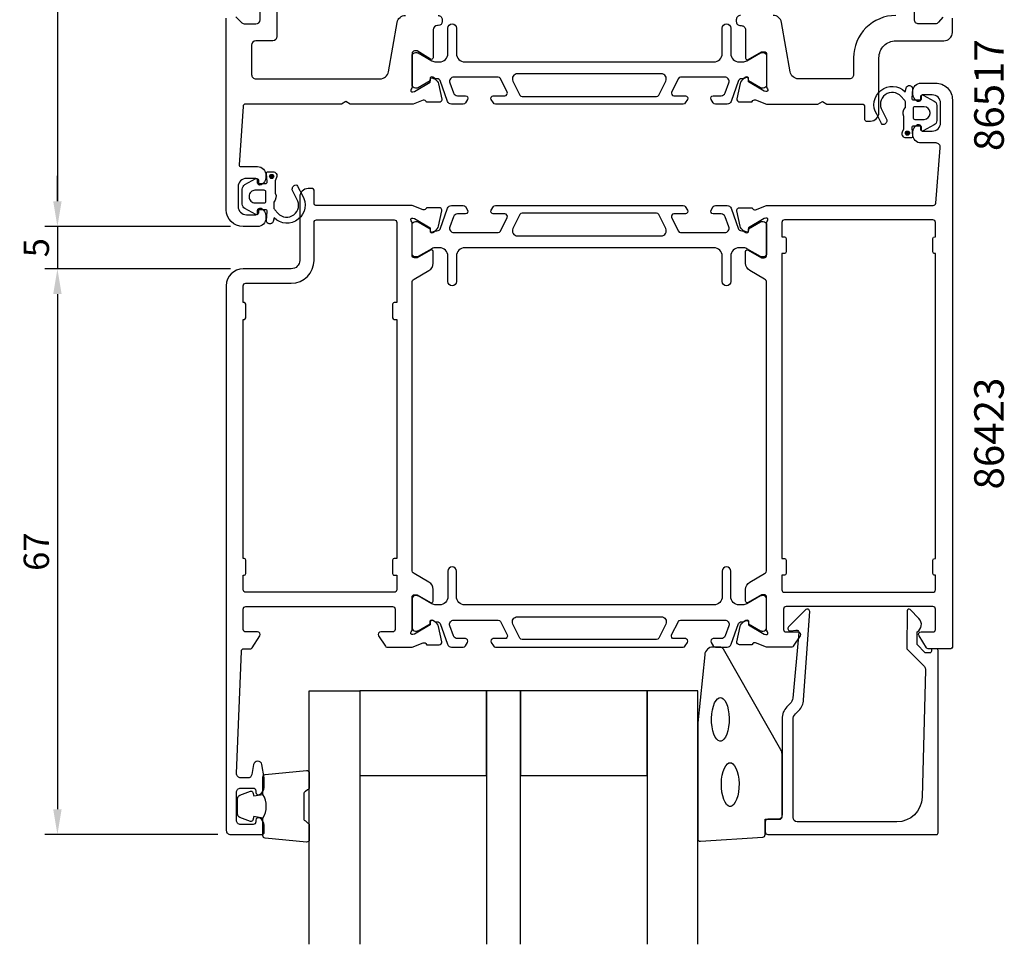
# Model space of a CAD drawing. Extents: x 111 to 237, y -25 to 206.
import ezdxf

# ---------------------------------------------------------------- set-up
doc = ezdxf.new("R2010")
doc.units = 0
doc.header["$LTSCALE"] = 2.5
doc.layers.get('DEFPOINTS').update_dxf_attribs({"linetype": 'CONTINUOUS'})
for name, color, linetype in [('sapa_artikelnr', 4, 'CONTINUOUS'), ('sapa_fogband', 2, 'CONTINUOUS'), ('sapa_glas', 4, 'CONTINUOUS'), ('sapa_matt', 1, 'CONTINUOUS'), ('sapa_profil', 7, 'CONTINUOUS')]:
    doc.layers.add(name, color=color, linetype=linetype)
doc.styles.add('ISO', font='isocp3.shx')
doc.dimstyles.new('MASKIN', dxfattribs={"dimscale": 0, "dimtxt": 3, "dimasz": 3, "dimexe": 1.5, "dimexo": 1.5, "dimgap": 1, "dimtad": 1, "dimtoh": 1, "dimdec": 1, "dimlfac": -1, "dimdsep": 46, "dimtxsty": 'ISO', "dimcen": -5, "dimclrd": 256, "dimclre": 256, "dimclrt": 2, "dimazin": 0, "dimtfac": 1, "dimtdec": 1, "dimtmove": 2, "dimatfit": 3, "dimfxl": 1, "dimtolj": 1, "dimarcsym": 0})

# ---------------------------------------------------------------- blocks, each defined once
blk = doc.blocks.new('*D2')
at = {"layer": 'DEFPOINTS', "color": 0, "transparency": 16777216}
for p in [(137.9065332255245, 55.14644164008538), (115.9065347667167, -11.85355835970289), (136.4065347196288, -11.8535583597029)]:
    blk.add_point(p, dxfattribs=at)
at = {"layer": 'sapa_matt', "lineweight": -2, "transparency": 16777216}
for p, q in [((136.4065332255245, 55.14644164008538), (114.4065347667167, 55.14644164008538)), ((115.9065347667167, 52.14644164008538), (115.9065347667167, -8.853558359702895)), ((134.9065347196288, -11.8535583597029), (114.4065347667167, -11.85355835970289))]:
    blk.add_line(p, q, dxfattribs=at)
at = {"layer": 'sapa_matt', "transparency": 16777216}
for points in [[(115.4065347667167, 52.14644164008538), (116.4065347667167, 52.14644164008538), (115.9065347667167, 55.14644164008538)], [(115.4065347667167, -8.853558359702895), (116.4065347667167, -8.853558359702896), (115.9065347667167, -11.85355835970289)]]:
    blk.add_solid(points, dxfattribs=at)
at = {"layer": 'sapa_matt', "color": 2, "transparency": 16777216, "insert": (113.4065347667167, 21.64644164019126), "char_height": 3, "attachment_point": 5, "rotation": 90, "style": 'ISO'}
blk.add_mtext('\\A1;67', dxfattribs=at)
blk = doc.blocks.new('*D1')
at = {"layer": 'DEFPOINTS', "color": 0, "transparency": 16777216}
for p in [(137.9065332725663, 60.14644164008506), (115.9065347667167, 55.14644164008538), (137.9065332255245, 55.14644164008538)]:
    blk.add_point(p, dxfattribs=at)
at = {"layer": 'sapa_matt', "lineweight": -2, "transparency": 16777216}
for p, q in [((115.9065347667167, 63.14644164008506), (115.9065347667167, 66.14644164008506)), ((136.4065332725663, 60.14644164008506), (114.4065347667167, 60.14644164008506)), ((115.9065347667167, 60.14644164008506), (115.9065347667167, 55.14644164008538)), ((136.4065332255245, 55.14644164008538), (114.4065347667167, 55.14644164008538)), ((115.9065347667167, 52.14644164008538), (115.9065347667167, 49.14644164008538))]:
    blk.add_line(p, q, dxfattribs=at)
at = {"layer": 'sapa_matt', "transparency": 16777216}
for points in [[(115.4065347667167, 63.14644164008506), (116.4065347667167, 63.14644164008506), (115.9065347667167, 60.14644164008506)], [(115.4065347667167, 52.14644164008538), (116.4065347667167, 52.14644164008538), (115.9065347667167, 55.14644164008538)]]:
    blk.add_solid(points, dxfattribs=at)
at = {"layer": 'sapa_matt', "color": 2, "transparency": 16777216, "insert": (113.4065347667166, 57.64644164008524), "char_height": 3, "attachment_point": 5, "rotation": 90, "style": 'ISO'}
blk.add_mtext('\\A1;5', dxfattribs=at)
blk = doc.blocks.new('*D0')
at = {"layer": 'DEFPOINTS', "color": 0, "transparency": 16777216}
for p in [(136.2065348491884, 191.1464416400856), (115.9065347667167, 60.14644164008506), (137.9065332725663, 60.14644164008506)]:
    blk.add_point(p, dxfattribs=at)
at = {"layer": 'sapa_matt', "lineweight": -2, "transparency": 16777216}
for p, q in [((134.7065348491884, 191.1464416400856), (114.4065347667167, 191.1464416400856)), ((115.9065347667167, 188.1464416400856), (115.9065347667167, 63.14644164008506)), ((136.4065332725663, 60.14644164008506), (114.4065347667167, 60.14644164008506))]:
    blk.add_line(p, q, dxfattribs=at)
at = {"layer": 'sapa_matt', "transparency": 16777216}
for points in [[(115.4065347667167, 188.1464416400856), (116.4065347667167, 188.1464416400856), (115.9065347667167, 191.1464416400856)], [(115.4065347667167, 63.14644164008506), (116.4065347667167, 63.14644164008506), (115.9065347667167, 60.14644164008506)]]:
    blk.add_solid(points, dxfattribs=at)
at = {"layer": 'sapa_matt', "color": 2, "transparency": 16777216, "insert": (113.4065347667167, 125.6464416400854), "char_height": 3, "attachment_point": 5, "rotation": 90, "style": 'ISO'}
blk.add_mtext('\\A1;131', dxfattribs=at)

msp = doc.modelspace()

# ---------------------------------------------------------------- hatches: boundary and pattern name
at = {"layer": 'sapa_profil'}
for points in [[(216.3321561106465, 71.21493414081166, -1), (216.8321561106465, 71.21493414081166, -1)], [(141.5309141745486, 66.07794938825802, -1), (141.0309141745486, 66.07794938825802, -1)]]:
    msp.add_hatch(color=2, dxfattribs=at).paths.add_polyline_path(points)

# ---------------------------------------------------------------- linework, layer by layer
at = {"layer": 'sapa_fogband'}
msp.add_lwpolyline([(193.5665357743628, 10.35106552641411, 0.3915187749346352), (192.5695841603574, 9.429087826640734), (191.7432631298588, 1.370541325826363, 0.0195279011117888), (191.7417389368615, 1.331530175713052), (191.7417389368615, -12.34893447358576, 0.4279663351069072), (192.0557515082209, -12.64860704130564), (199.4441917686194, -12.16230713322597, 0.4005932428724027), (199.7301791972604, -11.86263456550609), (199.7301791972604, -10.04893447358558), (201.4301791972602, -10.04893447358558, 0.414213562373095), (201.7301791972604, -9.7489344735854), (201.7301791972604, -2.33015370995998, 0.1379343940649189), (201.5836025824055, -1.808935400911089), (194.7763843444972, 10.11167468093856, 0.2613472755167633), (194.3496726519247, 10.35106552641411)], format="xyb", close=True, dxfattribs=at)
at = {"layer": 'sapa_fogband', "flags": 128}
for points in [[(194.4236772538495, 4.384839030638309), (194.5818133589817, 4.351074030344057), (194.7553301914027, 4.237148292213222), (194.9354180831389, 4.029547803609715), (195.1051233099633, 3.731127391470926), (195.2511767479367, 3.354227730095277), (195.3645881321169, 2.914987327893876), (195.4394276102705, 2.431472350987169), (195.472124557739, 1.922963067945169), (195.4611843479863, 1.409420392519051), (195.4071031446996, 0.9109432476875465), (195.3123940636536, 0.4472186160586489), (195.181752503935, 0.03698868958331225), (195.0225135812165, -0.302522469422069), (194.8456482070931, -0.5566839602733911), (194.666742141396, -0.7168382694820608), (194.5012350152437, -0.7881663424320173), (194.3461194924551, -0.7881663424320156), (194.1806123663025, -0.7168382694820359), (194.0017063006054, -0.5566839602733911), (193.8248409264822, -0.302522469422108), (193.6656020037638, 0.03698868958321633), (193.5349604440455, 0.4472186160586809), (193.440251362999, 0.9109432476875483), (193.3861701597125, 1.409420392519085), (193.3752299499596, 1.922963067945233), (193.4079268974281, 2.43147235098717), (193.4827663755816, 2.914987327893818), (193.5961777597623, 3.354227730095164), (193.7422311977357, 3.731127391470925), (193.9119364245602, 4.029547803609759), (194.0920243162961, 4.237148292213254), (194.265541148717, 4.351074030344044)], [(195.5880053374357, -3.339820486134283), (195.746141442568, -3.373585486428533), (195.919658274989, -3.487511224559368), (196.0997461667251, -3.695111713162872), (196.2694513935495, -3.993532125301668), (196.4155048315229, -4.370431786677313), (196.5289162157031, -4.809672188878716), (196.6037556938567, -5.293187165785421), (196.6364526413252, -5.801696448827476), (196.6255124315726, -6.315239124253598), (196.5714312282857, -6.813716269085102), (196.4767221472397, -7.277440900713994), (196.3460805875212, -7.68767082718934), (196.1868416648027, -8.027181986194712), (196.0099762906794, -8.281343477046036), (195.8310702249822, -8.441497786254711), (195.6655630988299, -8.51282585920466), (195.5104475760413, -8.51282585920466), (195.3449404498888, -8.441497786254686), (195.1660343841916, -8.281343477046033), (194.9891690100683, -8.027181986194748), (194.82993008735, -7.687670827189425), (194.6992885276317, -7.27744090071397), (194.6045794465852, -6.813716269085091), (194.5504982432986, -6.315239124253562), (194.5395580335458, -5.801696448827412), (194.5722549810143, -5.293187165785422), (194.6470944591678, -4.809672188878775), (194.7605058433485, -4.370431786677424), (194.9065592813219, -3.993532125301668), (195.0762645081464, -3.695111713162831), (195.2563523998823, -3.487511224559336), (195.4298692323032, -3.373585486428546)]]:
    msp.add_lwpolyline(points, close=True, dxfattribs=at)
at = {"layer": 'sapa_fogband'}
for points in [[(140.2417389368615, -9.905306910477968, 0.285714285714282), (140.2417389368615, -7.105306910477786), (140.241738936862, -5.03152674109014, -0.3882600129940275), (140.5149496631415, -4.732725243748511), (145.4149496631416, -4.266515319822242, -0.4406523138893894), (145.7417389368615, -4.565316817164325), (145.7417389368615, -6.275108814084426, -0.3394542588634375), (145.5193846503925, -6.564886561970972), (145.3017988682249, -6.767266289902629, 0.3394542588633663), (145.0794445817559, -7.057044037789176), (145.0794445817559, -9.953569783167033, 0.3394542588634373), (145.3017988682249, -10.24334753105358), (145.5193846503925, -10.44572725898478, -0.3394542588633662), (145.7417389368615, -10.73550500687178), (145.7417389368615, -12.44529700379189, -0.4406523138893993), (145.4149496631416, -12.74409850113351), (140.5149496631415, -12.27788857720724, -0.3882600129940462), (140.2417389368615, -11.97908707986561), (140.2417389368615, -9.916899287328299)], [(140.2417389368615, -9.916899287328299), (139.1508201267088, -9.724540867335683), (139.0351205871888, -10.15633742723775, -0.4430158954262518), (138.7716441590819, -10.2918144747814), (137.5011564111637, -9.814866281562438, -0.3125358528825162), (137.241738936862, -9.440384568433267), (137.2417389368615, -7.570229252522942, -0.3125358528825103), (137.5011564111637, -7.195747539393317), (138.7716441590819, -6.718799346174357, -0.4430158954262518), (139.0351205871888, -6.854276393718457), (139.1508201267088, -7.286072953620071), (140.2235082404763, -7.096929097277545)]]:
    msp.add_lwpolyline(points, format="xyb", dxfattribs=at)
at = {"layer": 'sapa_glas'}
for points in [[(145.7417389368615, -24.84893447358542), (145.7417389368615, 5.15106552641459), (151.7417389368615, 5.151065526414588), (151.7417389368615, -24.84893447358541)], [(170.7417389368615, -24.84893447358556), (170.7417389368615, 5.151065526414448), (166.7417389368615, 5.151065526414449), (166.7417389368615, -24.84893447358555)], [(191.7417389368615, -24.84893447358543), (191.7417389368615, 5.151065526414579), (185.7417389368615, 5.151065526414581), (185.7417389368615, -24.84893447358542)]]:
    msp.add_lwpolyline(points, dxfattribs=at)
for points in [[(151.7417389368615, -4.848934473585661), (166.7417389368615, -4.848934473585665), (166.7417389368615, 5.151065526414334), (151.7417389368615, 5.151065526414324)], [(170.7417389368615, -4.848934473585658), (185.7417389368615, -4.848934473585661), (185.7417389368615, 5.15106552641434), (170.7417389368615, 5.151065526414328)]]:
    msp.add_lwpolyline(points, close=True, dxfattribs=at)
at = {"layer": 'sapa_profil'}
for points in [[(220.7563968516914, 84.95427237774754), (220.2723369072827, 84.33861090242192, -0.2308681911255704), (219.8783315304794, 84.14644164008473), (217.9065349346878, 84.14644164008473, -0.4142140000000418), (217.4065349346878, 84.64644164008473), (217.4065349346878, 88.64644164008473, 0.9999999999999999)], [(137.0529815430742, 84.99999503067859), (137.7600883242608, 84.292888249492, 0.1989123673796528), (138.1136417148541, 84.14644164008527), (139.4065349336676, 84.14644164008527, 0.4142135623730659), (139.9065349336676, 84.64644164008527), (139.9065349336678, 87.03050368344176, 0.1989123673796822)], [(141.9065349336679, 87.01040267076408), (141.9065349336674, 82.64644164008521, -0.4142135623730638), (141.4065349336674, 82.14644164008521), (139.4065349336673, 82.14644164008521, 0.4142135623730639), (138.9065349336673, 81.64644164008521), (138.9065349336669, 78.1464416400851, 0.4142135623731263), (139.4065349336669, 77.64644164008504), (154.1249829471774, 77.64644164008504, 0.3639702342662015), (155.1097907001896, 78.47279346241814), (156.1408268118333, 84.32008981775218, -0.3639702342662066), (157.1256345648456, 85.14644164008533)], [(160.9865349336685, 85.14644164008533, -0.414213562373095), (161.4865349336685, 84.64644164008527), (161.4865349336685, 84.44644164008528, -0.414213562373095), (160.9865349336685, 83.94644164008528), (160.9065349336683, 83.94644164008528, 0.4142135623730618), (160.4065349336683, 83.44644164008528), (160.406534933668, 80.14644164008521, -0.5693809839207964), (160.1107185619653, 79.97088759452166), (158.5065349336683, 80.9464416400854), (158.2065349336685, 80.94644164008562, 0.414213562372873), (157.9065349336684, 80.6464416400855), (157.9065349336684, 76.6464416409228, -0.2134217652834381), (157.8065349336682, 76.4228348431727, 0.7625858545243276), (157.9911141358657, 76.09250876215567), (158.1824971358594, 76.15058239914477), (160.0683408277205, 77.2351468461165), (160.0577794614935, 77.55690457433477, -0.577350269189744), (160.3519357617484, 77.73985831444493), (160.63661804498, 77.58772440333618, -0.2216946626430207), (161.0424269501348, 77.04684457185938), (161.4238735462625, 75.23361410120114, -0.4769755326981632), (161.121620721756, 74.86195722625526), (159.618519640994, 74.86204083413891), (159.6040012317469, 74.9098865841374, 0.414213562373095), (159.2298162762711, 75.10985062864479), (158.0308534934601, 74.6464416400852), (150.5761501768324, 74.6464416400851), (150.0565349345617, 74.94644164008511), (149.5369196922911, 74.64644164008504), (138.1879199032518, 74.64644164008487, 0.3955859011959327), (137.8885343809839, 74.36563301982616), (137.4158133763659, 67.45918538690657, 0.4330898573038549), (137.6154037245445, 67.24639113374562), (139.6065349384996, 67.24639113374562, -0.4142135623730794), (140.6065349384996, 66.24639113374562), (140.6065349384996, 65.97884666578338, -0.2896898633034337), (140.0351063670688, 65.07533876287724, -0.5507604245854725), (139.6065349384996, 65.34639113374564), (139.6065349384997, 65.64639113374554, 0.414213562373095), (139.4065349384996, 65.84639113374564), (138.3065349356827, 65.84639113374564, 0.4142135623730863), (137.3065349356827, 64.84639113374558), (137.3065349356827, 62.54644164008439, 0.4142135623730846), (138.3065349356827, 61.54644164008439), (139.4065349384996, 61.5464416400844, 0.4142135623730924), (139.6065349384996, 61.74644164008438), (139.6065349385013, 62.04639113374552, -0.5507604245854656), (140.0351063670689, 62.31744350461409, -0.2896898633034307), (140.6065349384996, 61.41393560170783), (140.6065349384997, 61.14644164008436, -0.414213562373095), (139.6065349384996, 60.14644164008436), (137.9065349356827, 60.14644164008435, -0.414213562373087), (135.9065349356827, 62.14644164008441), (135.9065349336938, 84.846441640059, -0.4142135623987622)], [(196.8102079346861, 85.14644164008553, 0.4142140000000481), (196.3102079346861, 84.64644164008553), (196.3102079346861, 84.44644164008548, 0.4142139999999775), (196.8102079346861, 83.94644164008548), (196.9065349346861, 83.94644164008548, -0.4142140000000459), (197.4065349346862, 83.44644164008537), (197.4065349346862, 80.09486664008512, 0.5773499999998256), (197.7065349346861, 79.92166164008506), (199.3065349346863, 80.84542264008519), (199.6065349346864, 80.84542264008519, -0.4142139999999517), (199.9065349346863, 80.54542264008512), (199.9065349346863, 76.69365464008513)], [(215.2065349346875, 85.14644164008496, 0.414213562373095), (210.2065349346872, 80.14644164008462), (210.2065349346872, 78.14644164008496, -0.4142140000000469), (209.7065349346872, 77.64644164008496), (203.6717599346866, 77.64644164008496, -0.3639700000000071), (202.6869529346866, 78.472793640085), (201.6559169346866, 84.32008964008548, 0.3639700000000089), (200.6711089346865, 85.14644164008553)], [(199.9065349346862, 76.6936549042655, 0.2134217652834217), (200.0065349346863, 76.47004810651539, -0.7625858545242717), (199.8219557324888, 76.13972202549837), (199.6305727324951, 76.19779566248747), (197.7447290406341, 77.2823601094592), (197.755290406861, 77.60411783767746, 0.5773502691897205), (197.4611341066062, 77.78707157778763), (197.1764518233746, 77.63493766667891, 0.2216946626430407), (196.7706429182198, 77.09405783520208), (196.3891963220921, 75.28082736454384, 0.4769755326981069), (196.6914491465985, 74.90917048959795), (198.1945502273605, 74.90925409748161), (198.2090686366076, 74.9570998474801, -0.4142135623731265), (198.5832535920835, 75.15706389198749), (199.9043696930231, 74.64644164008496), (205.9859429346868, 74.64644164008496), (206.5065349346869, 74.94700564008497), (207.027127934687, 74.64644164008496), (211.2065349346873, 74.64644164008496, -0.4142140000000108), (211.5065349346874, 74.34644164008489), (211.5065349346872, 72.84644164008478, 0.4142139999998548), (211.7065349346873, 72.64644164008473), (212.2065349346873, 72.64644164008473, 0.4142140000000308), (213.2065349346875, 73.64644164008484), (213.2065349346875, 80.14644164008462, -0.4142135623731031), (215.2065349346875, 82.14644164008473), (220.906534934688, 82.14644164008473, 0.4142140000000261), (221.9065349346882, 83.14644164008484), (221.906534934688, 84.84644164008466, 0.4142139999999169)]]:
    msp.add_lwpolyline(points, format="xyb", dxfattribs=at)
at = {"layer": 'sapa_profil', "color": 4}
for points in [[(164.488923749976, 75.18961012558802), (164.2249004716, 74.78304992958388, -0.2539676464751066), (163.9732993012153, 74.64644164008777), (162.5917997160099, 74.64644164008777, -0.3152987888790479), (162.1219534056176, 74.97543156842593), (161.226284464709, 77.43626175887721, 0.2694959974287434), (160.9947654183077, 77.62939373322111, 0.06126863795082325), (160.7020899854544, 77.64297710385162), (160.3526718081461, 77.84471378258044, 0.5773502691891681), (160.0376718081465, 77.66284844778588), (160.0376718081463, 77.39573391965956), (158.639144107512, 76.58705045835124, -0.1318219888653519), (158.4889710050397, 76.54675806181385), (158.3065349346029, 76.54675806182021, -0.4142135623724291), (157.9065349346023, 76.94675806181985), (157.9065349346037, 80.34675806182085, -0.414213562374427), (158.3065349346029, 80.74675806182185), (158.4861501768742, 80.74675806182249, -0.1316524975874005), (158.636150176871, 80.70656568295689), (160.2402880738733, 79.78041623630436, 0.1316524975875904), (160.740288073875, 79.64644164008959), (161.1565349346023, 79.64644164008959, 0.414213562373095), (162.1565349346023, 80.64644164008959), (162.1565349346023, 83.64644164008686, -0.9999996830128084), (163.1565349346023, 83.64644164008868), (163.1565349346023, 80.64644164008868, 0.414213562373095), (164.1565349346023, 79.64644164008868), (193.6565349346869, 79.6464416400887, 0.414213562373095), (194.6565349346869, 80.6464416400887), (194.6565349346869, 83.64644164008688, -0.9999999999999999), (195.6565349346869, 83.64644164008688), (195.6565349346869, 80.6464416400887, 0.4142135623736278), (196.6565349346869, 79.6464416400887), (197.0727817954134, 79.6464416400887, 0.1316524975874375), (197.5727817954136, 79.78041623630473), (199.1769196924155, 80.7065656829569, -0.1316524975874), (199.3269196924151, 80.74675806182249), (199.5065349346864, 80.74675806182186, -0.414213562374427), (199.9065349346856, 80.34675806182086), (199.9065349346869, 76.94675806181986, -0.4142135623724291), (199.5065349346864, 76.54675806182023), (199.3240988642496, 76.54675806181386, -0.1318219888653524), (199.1739257617773, 76.58705045835124), (197.7753980612976, 77.39573391957559), (197.7753980612976, 77.66284844778862, 0.5773502691891599), (197.460398061298, 77.84471378258318), (197.1109798840793, 77.64297710390608, 0.06126876736294884), (196.8183044509791, 77.62939373321987, 0.2694959974285039), (196.5867854045786, 77.43626175887593), (195.6911164636689, 74.97543156842276, -0.315298788878404), (195.2212701532757, 74.64644164008618), (193.8397705680713, 74.64644164008779, -0.2539676464741836), (193.5881693976872, 74.78304992958306), (193.3241461193106, 75.18961012558803, -0.5862177598324614), (193.5798879345489, 75.64644164008453), (194.5210626150587, 75.64644164007687, 0.3152987888813165), (194.9909089254565, 75.97543156841363), (195.4276732065804, 77.17543156842486, 0.5205670505515655), (194.9578268961872, 77.8464416400876), (189.7155862001204, 77.8464416400876, 0.2843858139786245), (189.4471058916392, 77.68030098402068), (188.6493753187546, 76.08030098402297, 0.5571645048046511), (188.9178556272349, 75.6464416400896), (190.2798879345477, 75.64644164008597, -0.5920056181162534), (190.5328966908651, 75.18523813755804), (190.2717126147094, 74.78304992957975, -0.2539676464746718), (190.0201114443257, 74.64644164008438), (167.79295842496, 74.64644164008595, -0.2539676464741819), (167.5413572545771, 74.78304992957973), (167.2801731784233, 75.18523813755807, -0.5920055144124248), (167.5331819347388, 75.64644164008595), (168.8952142420515, 75.64644164008868, 0.5571646182910573), (169.1636945505319, 76.08030098402295), (168.3659639776467, 77.68030098402033, 0.2843858139786238), (168.0974836691661, 77.84644164008759), (162.8552429731012, 77.84644164008782, 0.5205670505515692), (162.3853966627079, 77.17543156842484), (162.8221609438329, 75.9754315684154, 0.315298788880754), (163.2920072542287, 75.64644164007777), (164.2331819347378, 75.64644164008459, -0.5862175119221241), (164.4889238657198, 75.18961031432946, 2.08475857266919e-07)], [(187.9558640570407, 77.37872272593214, 0.5571646428658034), (187.4189035529038, 78.2464416400877), (170.3941663163826, 78.24644164008723, 0.5571645048035739), (169.8572056994216, 77.37872295222107), (170.6879127869683, 75.71258229615303, 0.284385813979063), (170.9563930954486, 75.54644164008559), (186.8566767738379, 75.5464416400856, 0.2843858139786238), (187.1251570823182, 75.71258229615253), (187.9558641698654, 77.37872295222188)], [(193.3241465341374, 62.10327315665179), (193.5881698125134, 62.50983335265593, -0.2539676464751066), (193.8397709828981, 62.64644164215203), (195.2212705681035, 62.64644164215203, -0.3152987888790479), (195.6911168784958, 62.31745171381387), (196.5867858194044, 59.8566215233626, 0.2694959974287434), (196.8183048658057, 59.66348954901871, 0.06126863795082325), (197.110980298659, 59.64990617838819), (197.4603984759673, 59.44816949965936, 0.5773502691891681), (197.7753984759669, 59.63003483445393), (197.7753984759671, 59.89714936258025), (199.1739261766014, 60.70583282388856, -0.1318219888653519), (199.3240992790737, 60.74612522042595), (199.5065353495105, 60.74612522041959, -0.4142135623724291), (199.906535349511, 60.34612522041995), (199.9065353495097, 56.94612522041895, -0.414213562374427), (199.5065353495105, 56.54612522041795), (199.3269201072392, 56.54612522041732, -0.1316524975874005), (199.1769201072424, 56.58631759928291), (197.5727822102401, 57.51246704593545, 0.1316524975875904), (197.0727822102384, 57.64644164215022), (196.656535349511, 57.64644164215022, 0.414213562373095), (195.656535349511, 56.64644164215022), (195.656535349511, 53.64644164215294, -0.9999996830128084), (194.656535349511, 53.64644164215112), (194.656535349511, 56.64644164215112, 0.414213562373095), (193.656535349511, 57.64644164215112), (164.1565353494265, 57.64644164215112, 0.414213562373095), (163.1565353494265, 56.64644164215112), (163.1565353494265, 53.64644164215294, -0.9999999999999999), (162.1565353494265, 53.64644164215294), (162.1565353494265, 56.64644164215112, 0.4142135623736278), (161.1565353494265, 57.64644164215111), (160.7402884887, 57.64644164215111, 0.1316524975874375), (160.2402884886998, 57.51246704593508), (158.6361505916979, 56.5863175992829, -0.1316524975874), (158.4861505916983, 56.54612522041731), (158.306535349427, 56.54612522041794, -0.414213562374427), (157.9065353494278, 56.94612522041894), (157.9065353494265, 60.34612522041994, -0.4142135623724291), (158.306535349427, 60.74612522041958), (158.4889714198638, 60.74612522042595, -0.1318219888653524), (158.6391445223361, 60.70583282388856), (160.0376722228158, 59.89714936266422), (160.0376722228158, 59.63003483445119, 0.5773502691891599), (160.3526722228154, 59.44816949965662), (160.7020904000341, 59.64990617833372, 0.06126876736294884), (160.9947658331343, 59.66348954901993, 0.2694959974285039), (161.2262848795348, 59.85662152336388), (162.1219538204444, 62.31745171381705, -0.315298788878404), (162.5918001308377, 62.64644164215362), (163.9732997160421, 62.64644164215203, -0.2539676464741836), (164.2249008864262, 62.50983335265676), (164.4889241648028, 62.10327315665178, -0.5862177598324614), (164.2331823495645, 61.64644164215527), (163.2920076690547, 61.64644164216294, 0.3152987888813165), (162.8221613586569, 61.31745171382619), (162.385397077533, 60.11745171381496, 0.5205670505515655), (162.8552433879262, 59.44644164215221), (168.097484083993, 59.44644164215221, 0.2843858139786245), (168.3659643924742, 59.61258229821914), (169.1636949653588, 61.21258229821684, 0.5571645048046511), (168.8952146568785, 61.64644164215021), (167.5331823495657, 61.64644164215385, -0.5920056181162534), (167.2801735932483, 62.10764514468177), (167.541357669404, 62.50983335266007, -0.2539676464746718), (167.7929588397877, 62.64644164215543), (190.0201118591534, 62.64644164215385, -0.2539676464741819), (190.2717130295363, 62.50983335266007), (190.5328971056901, 62.10764514468174, -0.5920055144124248), (190.2798883493746, 61.64644164215385), (188.9178560420619, 61.64644164215112, 0.5571646182910573), (188.6493757335815, 61.21258229821685), (189.4471063064667, 59.61258229821947, 0.2843858139786238), (189.7155866149473, 59.44644164215222), (194.9578273110122, 59.446441642152, 0.5205670505515692), (195.4276736214055, 60.11745171381497), (194.9909093402805, 61.31745171382441, 0.315298788880754), (194.5210630298847, 61.64644164216204), (193.5798883493756, 61.64644164215522, -0.5862175119221241), (193.3241464183936, 62.10327296791035, 2.08475857266919e-07)], [(169.8572062270727, 59.91416055630766, 0.5571646428658034), (170.3941667312096, 59.04644164215212), (187.4189039677308, 59.04644164215258, 0.5571645048035739), (187.9558645846918, 59.91416033001875), (187.1251574971451, 61.58030098608677, 0.284385813979063), (186.8566771886648, 61.74644164215421), (170.9563935102755, 61.74644164215421, 0.2843858139786238), (170.6879132017952, 61.58030098608728), (169.857206114248, 59.91416033001794)], [(193.3241465341374, 10.88961012765755), (193.5881698125134, 10.48304993165341, 0.2539676464751066), (193.8397709828981, 10.34644164215731), (195.2212705681035, 10.34644164215731, 0.3152987888790479), (195.6911168784958, 10.67543157049547), (196.5867858194044, 13.13626176094674, -0.2694959974287434), (196.8183048658057, 13.32939373529064, -0.06126863795082325), (197.110980298659, 13.34297710592116), (197.4603984759673, 13.54471378464998, -0.5773502691891681), (197.7753984759669, 13.36284844985541), (197.7753984759671, 13.09573392172909), (199.1739261766014, 12.28705046042078, 0.1318219888653519), (199.3240992790737, 12.24675806388339), (199.5065353495105, 12.24675806388975, 0.4142135623724291), (199.906535349511, 12.64675806388939), (199.9065353495097, 16.04675806389039, 0.414213562374427), (199.5065353495105, 16.44675806389139), (199.3269201072392, 16.44675806389202, 0.1316524975874005), (199.1769201072424, 16.40656568502643), (197.5727822102401, 15.48041623837389, -0.1316524975875904), (197.0727822102384, 15.34644164215913), (196.656535349511, 15.34644164215913, -0.414213562373095), (195.656535349511, 16.34644164215913), (195.656535349511, 19.3464416421564, 0.9999996830128084), (194.656535349511, 19.34644164215822), (194.656535349511, 16.34644164215822, -0.414213562373095), (193.656535349511, 15.34644164215822), (164.1565353494265, 15.34644164215822, -0.414213562373095), (163.1565353494265, 16.34644164215822), (163.1565353494265, 19.34644164215641, 0.9999999999999999), (162.1565353494265, 19.34644164215641), (162.1565353494265, 16.34644164215822, -0.4142135623736278), (161.1565353494265, 15.34644164215822), (160.7402884887, 15.34644164215822, -0.1316524975874375), (160.2402884886998, 15.48041623837426), (158.6361505916979, 16.40656568502644, 0.1316524975874), (158.4861505916983, 16.44675806389203), (158.306535349427, 16.44675806389139, 0.414213562374427), (157.9065353494278, 16.04675806389039), (157.9065353494265, 12.64675806388939, 0.4142135623724291), (158.306535349427, 12.24675806388976), (158.4889714198638, 12.24675806388339, 0.1318219888653524), (158.6391445223361, 12.28705046042078), (160.0376722228158, 13.09573392164511), (160.0376722228158, 13.36284844985815, -0.5773502691891599), (160.3526722228154, 13.54471378465272), (160.7020904000341, 13.34297710597561, -0.06126876736294884), (160.9947658331343, 13.32939373528941, -0.2694959974285039), (161.2262848795348, 13.13626176094546), (162.1219538204444, 10.67543157049229, 0.315298788878404), (162.5918001308377, 10.34644164215572), (163.9732997160421, 10.34644164215731, 0.2539676464741836), (164.2249008864262, 10.48304993165258), (164.4889241648028, 10.88961012765756, 0.5862177598324614), (164.2331823495645, 11.34644164215407), (163.2920076690547, 11.3464416421464, -0.3152987888813165), (162.8221613586569, 11.67543157048315), (162.385397077533, 12.87543157049438, -0.5205670505515655), (162.8552433879262, 13.54644164215713), (168.097484083993, 13.54644164215713, -0.2843858139786245), (168.3659643924742, 13.3803009860902), (169.1636949653588, 11.7803009860925, -0.5571645048046511), (168.8952146568785, 11.34644164215913), (167.5331823495657, 11.34644164215549, 0.5920056181162534), (167.2801735932483, 10.88523813962757), (167.541357669404, 10.48304993164927, 0.2539676464746718), (167.7929588397877, 10.34644164215391), (190.0201118591534, 10.34644164215549, 0.2539676464741819), (190.2717130295363, 10.48304993164927), (190.5328971056901, 10.8852381396276, 0.5920055144124248), (190.2798883493746, 11.34644164215549), (188.9178560420619, 11.34644164215822, -0.5571646182910573), (188.6493757335815, 11.78030098609249), (189.4471063064667, 13.38030098608987, -0.2843858139786238), (189.7155866149473, 13.54644164215713), (194.9578273110122, 13.54644164215735, -0.5205670505515692), (195.4276736214055, 12.87543157049438), (194.9909093402805, 11.67543157048493, -0.315298788880754), (194.5210630298847, 11.3464416421473), (193.5798883493756, 11.34644164215413, 0.5862175119221241), (193.3241464183936, 10.88961031639899, -2.08475857266919e-07)], [(169.8572062270727, 13.07872272800167, -0.5571646428658034), (170.3941667312096, 13.94644164215722), (187.4189039677308, 13.94644164215676, -0.5571645048035739), (187.9558645846918, 13.0787229542906), (187.1251574971451, 11.41258229822257, -0.284385813979063), (186.8566771886648, 11.24644164215513), (170.9563935102755, 11.24644164215513, -0.2843858139786238), (170.6879132017952, 11.41258229822206), (169.857206114248, 13.0787229542914)]]:
    msp.add_lwpolyline(points, format="xyb", dxfattribs=at)
at = {"layer": 'sapa_profil'}
for points in [[(199.9065353495124, 60.59995621131308, -0.2134217652834387), (200.0065353495125, 60.82356300906319, 0.7625858545243218), (199.821956147315, 61.15388909008021), (199.6305731473213, 61.09581545309111), (197.7447294554603, 60.01125100611937), (197.7552908216872, 59.68949327790111, -0.5773502691897439), (197.4611345214324, 59.50653953779095), (197.1764522382008, 59.6586734488997, -0.2216946626430187), (196.770643333046, 60.1995532803765), (196.3891967369183, 62.01278375103474, -0.4769755326981641), (196.6914495614247, 62.38444062598062), (198.1945506421867, 62.38435701809697), (198.2090690514338, 62.33651126809848, 0.4142135623730944), (198.5832540069096, 62.13654722359109), (199.902487008671, 62.64644164215458), (219.6380137461686, 62.64644164215465, 0.38217120901707), (219.9361799412705, 62.91332185806038), (220.4620194762355, 69.4912926421546, 0.4469990000000265), (219.9650754762354, 70.04649264215473), (218.2065353495124, 70.04649264215462, -0.4142139999999868), (217.2065353495124, 71.04649264215456), (217.2065353495124, 71.31403664215466, -0.2896899999999956), (217.7779633495125, 72.21754464215465, -0.5507599999999603), (218.2065353495124, 71.9464926421546), (218.2065353495124, 71.64649264215464, 0.4142140000001094), (218.4065353495125, 71.44649264215457), (219.5065353495124, 71.44649264215462, 0.4142139999999825), (220.5065353495124, 72.4464926421546), (220.5065353495124, 74.74644164215468, 0.4142139999999876), (219.5065353495125, 75.74644164215465), (218.4065353495124, 75.74644164215468, 0.4142139999999481), (218.2065353495124, 75.54644164215458), (218.2065353495124, 75.24649264215466, -0.5507600000000124), (217.7779633495124, 74.97543964215461, -0.2896899999999978), (217.2065353495124, 75.87894764215454), (217.2065353495124, 76.14644164215466, -0.4142140000000001), (218.2065353495124, 77.14644164215466), (219.9065353495124, 77.14644164215468, -0.4142139999999886), (221.9065353495125, 75.14644164215463), (221.9065353495124, 10.34644164215469, -0.4142135623730846), (221.7065353495124, 10.14644164215469), (219.0179183495125, 10.14644164215471, -0.2596810000000924), (218.8478873495124, 10.24113464215471), (217.9514883495124, 11.68848164215463, -0.5877030000000333), (218.2065353495125, 12.14644164215472), (219.6065353495125, 12.14644164215471, 0.4142139999999516), (219.9065353495124, 12.44644164215463), (219.9065353495124, 14.84644164215464, 0.4142140000000524), (219.6065353495125, 15.14644164215465), (202.2065353495125, 15.14644164215471, 0.4142140000001182), (201.9065353495123, 14.84644164215461), (201.9065353495124, 12.4464416421546, 0.4142140000000143), (202.2065353495124, 12.14644164215476), (203.6065353495125, 12.14644164215471, -0.5920054160710128), (203.8595438622702, 11.68523830403981), (203.0654908324486, 10.43897264782682, -0.2562769852931536), (202.89681832355, 10.34644164215472), (199.9024870086716, 10.34644164215471), (198.5832540069097, 10.85633606071838, 0.4142135623730948), (198.2090690514339, 10.65637201621099), (198.1945506421868, 10.6085262662125), (196.6914495614247, 10.60844265832886, -0.4769755326981645), (196.3891967369183, 10.98009953327472), (196.770643333046, 12.79333000393297, -0.2216946626430189), (197.1764522382008, 13.33420983540976), (197.4611345214324, 13.48634374651854, -0.5773502691897443), (197.7552908216873, 13.30339000640834), (197.7447294554603, 12.9816322781901), (199.6305731473213, 11.89706783121836), (199.8219561473151, 11.83899419422928, 0.7625858545243274), (200.0065353495125, 12.16932027524627, -0.2134217652834391), (199.9065353495124, 12.39292707299639), (199.9065353495124, 16.24571347749642, 0.4142135623729077), (199.6065353495123, 16.54571347749631), (199.3065353495122, 16.54571347749637), (197.7065353495125, 15.62195304679309, -0.5773502691897674), (197.4065353495124, 15.79515812754985), (197.4065353495124, 17.180798773605, -0.2679491924311062), (197.9065353495122, 18.04682417738943), (199.6565353495125, 19.05718714847151, 0.267949192431108), (199.9065353495124, 19.49019985036372), (199.9065353495124, 53.50268343394557, 0.2679491924311069), (199.6565353495124, 53.93569613583778), (197.9065353495123, 54.94605910691987, -0.2679491924311082), (197.4065353495124, 55.81208451070429), (197.4065353495124, 57.19772515675938, -0.5773502691897738), (197.7065353495125, 57.37093023751617), (199.3065353495122, 56.44716980681292), (199.6065353495123, 56.44716980681292, 0.4142135623729009), (199.9065353495125, 56.74716980681278)], [(157.9065353495124, 12.39292707299644), (157.9065353495124, 16.24571347749649, -0.414213562372901), (158.2065353495125, 16.54571347749636), (158.5065353495127, 16.54571347749641), (160.1065353495123, 15.62195304679313, 0.5773502691897976), (160.4065353495124, 15.79515812754989), (160.4065353495124, 17.18079877360504, 0.2679491924311222), (159.9065353495126, 18.04682417738946), (158.1565353495124, 19.05718714847155, -0.2679491924310994), (157.9065353495124, 19.49019985036376), (157.9065353495124, 53.50268343394565, -0.2679491924311005), (158.1565353495124, 53.93569613583786), (159.9065353495126, 54.94605910691992, 0.2679491924311199), (160.4065353495124, 55.81208451070437), (160.4065353495124, 57.19772515675949, 0.5773502691897738), (160.1065353495123, 57.37093023751628), (158.5065353495127, 56.44716980681297), (158.2065353495125, 56.44716980681297, -0.414213562372901), (157.9065353495124, 56.74716980681289), (157.9065353495124, 60.59995621131297, 0.21342176528343), (157.8065353495123, 60.82356300906305, -0.7625858545243327), (157.9911145517098, 61.15388909008009), (158.1824975517035, 61.09581545309099), (160.0683412435645, 60.01125100611925), (160.0577798773376, 59.68949327790098, 0.5773502691897465), (160.3519361775924, 59.50653953779083), (160.6366184608241, 59.65867344889956, 0.221694662643014), (161.0424273659788, 60.19955328037638), (161.4238739621065, 62.0127837510346, 0.4769755326981641), (161.1216211376001, 62.3844406259805), (159.6185200568381, 62.38435701809685), (159.604001647591, 62.33651126809836, -0.4142135623730878), (159.2298166921152, 62.13654722359097), (157.9105836903533, 62.64644164215464), (146.50653543336, 62.64644164215467, -0.4142135623730846), (146.30653543336, 62.84644164215469), (146.30653543336, 64.44644164008525, 0.414213562373095), (146.10653543336, 64.64644164008527), (145.6065354333595, 64.64644164008527, 0.414213562373095), (144.6065354333599, 63.64644164008564), (144.6065354333599, 56.14644089301093, -0.414213562373095), (143.6065361804343, 55.14644164008534), (137.9065353495124, 55.1464416400852, 0.414213562373095), (135.9065353495124, 53.1464416400852), (135.9065353495124, -11.35355835784527, 0.4142139999999794), (136.4065353495124, -11.85355835784527), (140.1065353495125, -11.85355835784525, 0.414213999999917), (140.4065353495124, -11.55355835784533), (140.4065353495124, -10.78601335784529, 0.2896899999999867), (139.8351073495124, -9.882505357845327, 0.5507600000000635), (139.4065353495124, -10.15355835784528), (139.4065353495124, -10.35355835784527, -0.4142140000000557), (139.1065353495125, -10.65355835784534), (137.6065353495125, -10.65355835784529, -0.4142139999999794), (137.1065353495125, -10.15355835784528), (137.1065353495125, -6.853558357845241, -0.4142140000000002), (137.6065353495125, -6.353558357845198), (139.1065353495125, -6.353558357845241, -0.4142140000000142), (139.4065353495125, -6.653558357845309), (139.4065353495124, -6.853558357845241, 0.5507599999999966), (139.8351073495124, -7.124610357845238, 0.2896899999999866), (140.4065353495124, -6.221102357845322), (140.4065353495124, -5.223631357845331, 0.04366099999998135), (140.3989393495124, -5.136806357845355), (140.1220933495125, -3.566734357845331, 0.8390999999999821), (139.1372853495124, -3.566734357845331), (138.9303403495124, -4.740382357845331, -0.3639700000000465), (138.4379363495124, -5.153558357845323), (137.6265353495125, -5.153558357845323, -0.4373279999999983), (137.1280663495124, -4.61446335784532), (137.6948648359083, 9.858594915571075, -0.4023941355297884), (137.9946185647346, 10.1464416421548), (138.7951523495124, 10.14644164215477, 0.2596810000001162), (138.9651833495124, 10.24113464215478), (139.8615823495124, 11.68848164215467, 0.5877030000000188), (139.6065353495124, 12.14644164215477), (138.2065353495124, 12.14644164215477, -0.4142139999999517), (137.9065353495125, 12.44644164215467), (137.9065353495124, 14.84644164215467, -0.4142140000000628), (138.2065353495124, 15.14644164215471), (155.6065353495124, 15.14644164215475, -0.4142140000001044), (155.9065353495125, 14.84644164215468), (155.9065353495124, 12.44644164215467, -0.4142140000000073), (155.6065353495124, 12.14644164215481), (154.2065353495124, 12.14644164215481, 0.5920054160709848), (153.9535268367547, 11.68523830403985), (154.7475798665764, 10.43897264782689, 0.2562769852931301), (154.916252375475, 10.34644164215477), (157.9105836903539, 10.34644164215477), (159.2298166921152, 10.85633606071818, -0.4142135623730872), (159.604001647591, 10.65637201621079), (159.6185200568381, 10.6085262662123), (161.1216211376001, 10.60844265832868, 0.4769755326981643), (161.4238739621066, 10.98009953327452), (161.0424273659789, 12.7933300039328, 0.221694662643016), (160.6366184608241, 13.33420983540956), (160.3519361775924, 13.48634374651832, 0.5773502691897465), (160.0577798773376, 13.30339000640814), (160.0683412435646, 12.9816322781899), (158.1824975517035, 11.89706783121816), (157.9911145517098, 11.83899419422907, -0.762585854524333), (157.8065353495123, 12.16932027524607, 0.2134217652834442)], [(155.8065353495124, 51.14644160008525, 0.414213562373095), (155.6065353495124, 50.94644160008524), (155.6065353495124, 49.34644160008519, 0.414213562373095), (155.8065353495124, 49.1464416000852), (156.1065354333857, 49.1464416000852), (156.1065354333857, 20.84644164215468), (155.8065353495124, 20.84644164215468, 0.414213562373095), (155.6065353495124, 20.64644164215469), (155.6065353495125, 19.04644164215467, 0.414213562373095), (155.8065353495124, 18.84644164215468), (156.1065354333857, 18.84644164215468), (156.1065354333857, 17.14644164215469, -0.414213562373095), (155.8065354333858, 16.84644164215468), (138.2065353495124, 16.84644164215467, -0.414213562373095), (137.9065353495124, 17.14644164215468), (137.9065353495124, 18.84644164215467), (138.0065353495125, 18.84644164215467, 0.414213562373095), (138.2065353495124, 19.04644164215466), (138.2065353495124, 20.64644164215468, 0.414213562373095), (138.0065353495125, 20.84644164215467), (137.9065353495124, 20.84644164215467), (137.9065353495124, 49.1464416000852), (138.0065353495124, 49.1464416000852, 0.414213562373095), (138.2065353495124, 49.34644160008519), (138.2065353495124, 50.94644160008524, 0.414213562373095), (138.0065353495124, 51.1464416000852), (137.9065353495124, 51.1464416000852), (137.9065353495124, 53.14644164008523, -0.4142135623732157), (138.2065353495124, 53.44644164008533), (143.6065361804343, 53.44644164008527, 0.414213562373095), (146.30653543336, 56.14644089301093), (146.30653543336, 60.6464416421547, -0.414213562373095), (146.60653543336, 60.94644164215468), (155.8065354333858, 60.94644164215468, -0.414213562373095), (156.1065354333857, 60.64644164215467), (156.1065354333857, 51.1464416000852)], [(202.0065353495124, 58.94644164215469, -0.414213562373095), (202.2065353495125, 58.74644164215467), (202.2065353495124, 57.14644164215465, -0.414213562373095), (202.0065353495124, 56.9464416421546), (201.7065352656391, 56.9464416421546), (201.7065352656391, 20.84644164215464), (202.0065353495124, 20.84644164215467, -0.414213562373095), (202.2065353495125, 20.64644164215465), (202.2065353495124, 19.04644164215463, -0.414213562373095), (202.0065353495124, 18.84644164215464), (201.7065352656391, 18.84644164215464), (201.7065352656392, 17.14644164215465, 0.414213562373095), (202.0065352656391, 16.84644164215464), (219.6065353495125, 16.84644164215467, 0.4142135623730949), (219.9065353495124, 17.14644164215465), (219.9065353495124, 18.84644164215464), (219.8065353495124, 18.84644164215464, -0.414213562373095), (219.6065353495125, 19.04644164215463), (219.6065353495124, 20.64644164215465, -0.414213562373095), (219.8065353495124, 20.84644164215464), (219.9065353495124, 20.84644164215464), (219.9065353495124, 56.9464416421546), (219.8065353495124, 56.94644164215466, -0.414213562373095), (219.6065353495125, 57.14644164215465), (219.6065353495124, 58.74644164215467, -0.4142135623730898), (219.8065353495124, 58.9464416421546), (219.9065353495124, 58.9464416421546), (219.9065353495125, 60.64644164215465, 0.4142135623730953), (219.6065353495125, 60.9464416421546), (202.0065352656391, 60.94644164215466, 0.414213562373095), (201.7065352656391, 60.64644164215465), (201.7065352656391, 58.9464416421546)], [(219.0113469288867, 9.651065526407592), (218.7688029910396, 9.651065526407592, -0.2011813370902256), (218.626152901209, 9.710883673547642), (217.7154408081851, 10.63763103227734), (217.7286483509283, 12.15106552640941, 0.4931454260356012), (217.949475239976, 13.72233048664725), (216.9002986673632, 14.78998032347158, 0.668178637916468), (216.5503984098783, 14.6486114430179), (216.5111489212809, 10.15106552640759), (218.5886621805107, 8.03697267481789, -0.2038501166358263), (218.7318450371167, 7.672665895400087), (218.3132189278278, -7.432047357194335, -0.4061212134736872), (215.3143704407284, -10.34893447358593), (203.5301791972603, -10.34893447358593, -0.414213562373095), (203.0301791972603, -9.848934473585928), (203.0301791972603, 1.736851964039147, -0.198912367379658), (203.3230724160738, 2.4439587452257), (203.7036711894643, 2.824557518616245, 0.1830252782112529), (204.2856997312119, 4.116225327347593), (205.0087644585424, 14.54929735615337, 0.668178637923616), (204.4936139687534, 14.76267967568697), (202.4941318538309, 12.76319756076441, 0.7332303362588345), (202.7583583414881, 12.25562320050471), (203.3741694348865, 12.36420731129078, -0.4663076581593562), (203.7262638881867, 12.06876498538736), (202.9951042663062, 4.309287860035056, -0.183025278211264), (202.7040899954324, 3.663453955669354), (202.3159656348874, 3.27532959512439, 0.1989123673796518), (201.7301791972605, 1.86111603275134), (201.7301791972604, -9.548934473601435, -0.4142135623732282), (201.2301791972602, -10.04893447360143), (200.0301791972608, -10.04893447360047, 0.4142135623732061), (199.7301791972607, -10.34893447360048), (199.7301791972604, -11.54893447358597, 0.4142135623716246), (200.0301791972617, -11.84893447358598), (220.0065869395837, -11.84893447359951, 0.4142135623732938), (220.2065869395838, -11.64893447359952), (220.2065869395838, 9.946441640086277, 0.4210020197690383), (220.0066403975397, 10.15106552640759), (219.4186572343442, 10.15106552641407), (219.4186572343442, 9.851065526414061, -0.41421356237322), (219.2186572343442, 9.651065526414186), (219.0014794688745, 9.651065526414072)]]:
    msp.add_lwpolyline(points, format="xyb", close=True, dxfattribs=at)
at = {"layer": 'sapa_profil', "color": 2}
for points in [[(217.9565353495124, 72.0464671421547), (217.3087697842393, 72.0464671421547, 0.4416942457848116), (217.1096323047464, 71.82791278252678), (217.1993483700044, 70.8650215017826, -0.4416942457848106), (217.0002108905115, 70.64646714215469), (216.4502285509199, 70.64646714215469, -0.5445962197109637), (215.9944916418581, 71.35214618755977), (216.1565353495124, 71.71119734084503), (216.1565353495124, 73.18415657959292, -0.336437923496554), (216.3440421673541, 74.25590030920776), (216.3440421673541, 74.81776394503149, 0.1919812372740513), (216.2069097893369, 75.16175099263151), (215.8354323130469, 75.55361792303482, 0.9249153594910839), (213.6017374979675, 73.8878399945126), (214.1352855532192, 72.80329505484383, -0.4184584792862776), (213.7315334327995, 72.2165927382724, -0.3891337693453737), (213.5034441248569, 72.36175962981288), (212.940539072369, 73.44765572037788, -0.8864286961344978), (216.2997378278897, 76.11943562231443), (216.4151058011788, 76.54999476019569, -0.9163311740174271), (217.1999540109312, 76.41160484505562), (217.1082915647236, 75.36389829070423, 0.4400105308918339), (217.3075305043419, 75.14646714215469), (218.1565353495124, 75.14646714215469), (218.1565353495124, 75.5464671421547, -0.5693809839207888), (218.4523517212151, 75.72202118771828), (219.7439844646204, 75.01705558781921, -0.274387813087548), (220.0565353495124, 74.49039345112847), (220.0565353495124, 72.70254083318092, -0.274387813087548), (219.7439844646204, 72.17587869649017), (218.4523517212151, 71.4709130965911, -0.5693809839207892), (218.1565353495124, 71.64646714215469), (218.1565353495124, 72.04646714215468), (217.3075305043419, 72.04646714215468)], [(139.9065349356827, 65.24641638691499), (140.5543005009558, 65.24641638691499, 0.4416942457848116), (140.7534379804488, 65.4649707465429), (140.6637219151907, 66.42786202728708, -0.4416942457848106), (140.8628593946836, 66.64641638691499), (141.4128417342752, 66.64641638691499, -0.5445962197109637), (141.868578643337, 65.94073734150992), (141.7065349356827, 65.58168618822465), (141.7065349356827, 64.10872694947676, -0.336437923496554), (141.519028117841, 63.03698321986192), (141.519028117841, 62.4751195840382, 0.1919812372740513), (141.6561604958582, 62.13113253643817), (142.0276379721483, 61.73926560603487, 0.9249153594910839), (144.2613327872276, 63.40504353455709), (143.727784731976, 64.48958847422585, -0.4184584792862776), (144.1315368523957, 65.07629079079729, -0.3891337693453737), (144.3596261603383, 64.9311238992568), (144.9225312128262, 63.8452278086918, -0.8864286961344978), (141.5633324573054, 61.17344790675525), (141.4479644840163, 60.742888768874, -0.9163311740174271), (140.663116274264, 60.88127868401407), (140.7547787204716, 61.92898523836546, 0.4400105308918339), (140.5555397808532, 62.14641638691499), (139.7065349356827, 62.14641638691499), (139.7065349356827, 61.74641638691499, -0.5693809839207888), (139.4107185639801, 61.57086234135141), (138.1190858205748, 62.27582794125048, -0.274387813087548), (137.8065349356827, 62.80249007794121), (137.8065349356827, 64.59034269588876, -0.274387813087548), (138.1190858205748, 65.11700483257951), (139.4107185639801, 65.82197043247858, -0.5693809839207892), (139.7065349356827, 65.64641638691499), (139.7065349356827, 65.246416386915), (140.5555397808532, 65.246416386915)]]:
    msp.add_lwpolyline(points, format="xyb", dxfattribs=at)
for points in [[(219.2565353495124, 73.5464671421547), (219.2565353495124, 73.64646714215469, 0.4142135623730958), (218.5565353495124, 74.3464671421547), (217.4565353495124, 74.3464671421547, 0.4142135623730961), (217.2565353495124, 74.14646714215469), (217.2565353495124, 73.0464671421547, 0.4142135623730955), (217.4565353495124, 72.8464671421547), (218.5565353495124, 72.8464671421547, 0.4142135623730945)], [(138.6065349356827, 63.74641638691499), (138.6065349356827, 63.64641638691499, 0.4142135623730958), (139.3065349356827, 62.946416386915), (140.4065349356827, 62.94641638691499, 0.4142135623730961), (140.6065349356827, 63.14641638691499), (140.6065349356827, 64.24641638691499, 0.4142135623730955), (140.4065349356827, 64.44641638691499), (139.3065349356827, 64.44641638691499, 0.4142135623730945)]]:
    msp.add_lwpolyline(points, format="xyb", close=True, dxfattribs=at)
for centre in [(216.5821561106465, 71.21493414081166), (141.2809141745486, 66.07794938825802)]:
    msp.add_circle(centre, 0.25, dxfattribs=at)

# ---------------------------------------------------------------- texts
at = {"layer": 'sapa_artikelnr', "style": 'ISO'}
for s, p in [('86517', (227.9923637300376, 69.0869608469489, -4.884420372070678e-09)), ('86423', (227.9923637326508, 29.01355880617018, -4.884420372070678e-09))]:
    msp.add_text(s, height=3.5, rotation=90, dxfattribs=at).set_placement(p)

# ---------------------------------------------------------------- dimensions: what is measured, and where the dimension line sits
at = {"layer": 'sapa_matt'}
for base, p1, p2, picture, middle in [((115.9065347667167, 60.14644164008506), (136.2065348491884, 191.1464416400856), (137.9065332725663, 60.14644164008506), '*D0', (113.4065347667167, 125.6464416400854)), ((115.9065347667167, 55.14644164008538), (137.9065332725663, 60.14644164008506), (137.9065332255245, 55.14644164008538), '*D1', (113.4065347667166, 57.64644164008524)), ((115.9065347667167, -11.85355835970289), (137.9065332255245, 55.14644164008538), (136.4065347196288, -11.8535583597029), '*D2', (113.4065347667167, 21.64644164019126))]:
    dim = msp.add_linear_dim(base=base, p1=p1, p2=p2, angle=270, dimstyle='MASKIN', override={"dimscale": 1}, dxfattribs=at)
    dim.commit()
    dim.dimension.update_dxf_attribs({"geometry": picture, "text_midpoint": middle})

doc.saveas('drawing.dxf')
